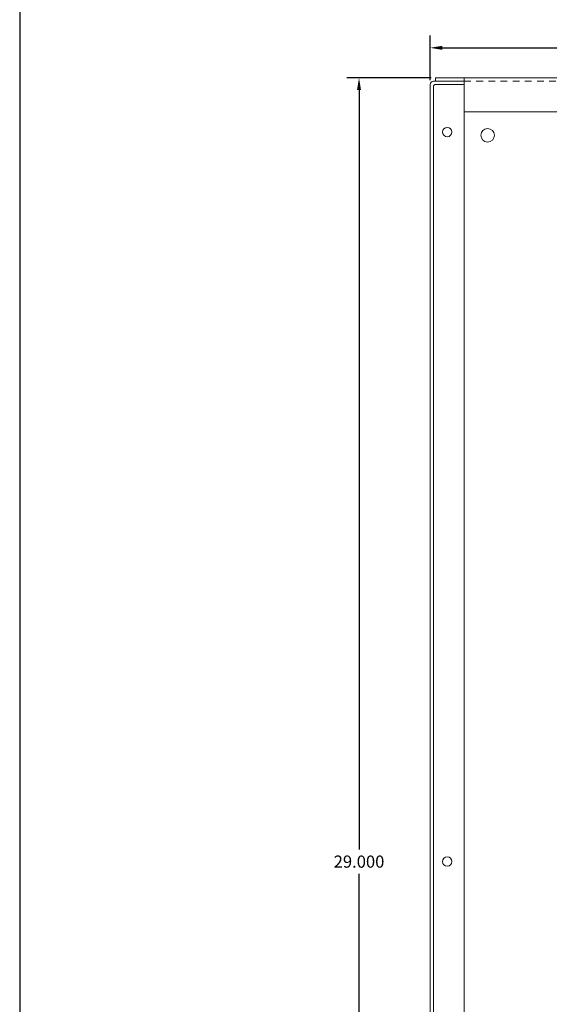
# Model space of a CAD drawing. Units: inches. Extents: x 483 to 644, y 12 to 117.
# Drawn here: x 483 to 492, y 81 to 99 of the extents above; entities that cross this region are included whole.
import ezdxf

# ---------------------------------------------------------------- set-up
doc = ezdxf.new("R2010")
doc.units = ezdxf.units.IN
doc.header["$MEASUREMENT"] = 0
doc.header["$PDSIZE"] = -5
doc.linetypes.add('HIDDEN2', pattern=[0.1875, 0.125, -0.0625])
doc.layers.add('1', color=7, linetype='Continuous')
doc.layers.add('Enclosure', color=6, linetype='Continuous')
doc.dimstyles.get("Standard").update_dxf_attribs({"dimtxt": 0.18, "dimasz": 0.18, "dimexe": 0.18, "dimexo": 0.0625, "dimgap": 0.09, "dimtad": 0, "dimtih": 1, "dimtoh": 1, "dimdec": 4, "dimzin": 0, "dimdsep": 46, "dimtxsty": 'Standard', "dimcen": 0.09, "dimadec": 0, "dimazin": 0, "dimtfac": 1, "dimtdec": 4, "dimtofl": 0, "dimtmove": 0, "dimatfit": 3, "dimfxl": 1, "dimtolj": 1, "dimtzin": 0, "dimarcsym": 0})

# ---------------------------------------------------------------- blocks, each defined once
blk = doc.blocks.new('*D67')
at = {"color": 0, "lineweight": -2}
for p, q in [((490.301, 97.672), (488.742, 97.672)), ((488.967, 97.447), (488.967, 83.397)), ((488.967, 68.897), (488.967, 82.947)), ((490.301, 68.672), (488.742, 68.672))]:
    blk.add_line(p, q, dxfattribs=at)
at = {"color": 0}
for points in [[(489.004, 97.447), (488.929, 97.447), (488.967, 97.672)], [(488.929, 68.897), (489.004, 68.897), (488.967, 68.672)]]:
    blk.add_solid(points, dxfattribs=at)
at = {"layer": 'Defpoints', "color": 0}
for p in [(490.379, 97.672), (488.967, 68.672), (490.379, 68.672)]:
    blk.add_point(p, dxfattribs=at)
at = {"color": 0, "lineweight": 5, "insert": (488.967, 83.172), "char_height": 0.225, "attachment_point": 5}
blk.add_mtext('\\A1;29.000', dxfattribs=at)
blk = doc.blocks.new('*D69')
at = {"color": 0, "lineweight": -2}
for p, q in [((490.285, 97.63), (490.285, 98.455)), ((510.285, 97.63), (510.285, 98.455)), ((490.51, 98.23), (499.685, 98.23)), ((510.06, 98.23), (500.885, 98.23))]:
    blk.add_line(p, q, dxfattribs=at)
at = {"color": 0}
for points in [[(490.51, 98.267), (490.51, 98.192), (490.285, 98.23)], [(510.06, 98.192), (510.06, 98.267), (510.285, 98.23)]]:
    blk.add_solid(points, dxfattribs=at)
at = {"layer": 'Defpoints', "color": 0}
for p in [(510.285, 98.23), (490.285, 97.552), (510.285, 97.552)]:
    blk.add_point(p, dxfattribs=at)
at = {"color": 0, "lineweight": 5, "insert": (500.285, 98.23), "char_height": 0.225, "attachment_point": 5}
blk.add_mtext('\\A1;20.000', dxfattribs=at)

msp = doc.modelspace()

# ---------------------------------------------------------------- linework, layer by layer
at = {"layer": '1'}
msp.add_line((482.6892, 116.5919), (482.6892, 11.9988), dxfattribs=at)
at = {"layer": 'Enclosure', "color": 0, "lineweight": 5}
for p, q in [((490.3794, 97.6715), (510.1914, 97.6715)), ((490.3794, 97.6715), (490.3794, 97.6115)), ((490.9104, 97.6115), (490.9104, 97.6715)), ((490.3454, 97.6115), (490.9104, 97.6115)), ((490.3804, 97.5515), (490.9104, 97.5515)), ((490.9104, 97.0465), (509.6604, 97.0465))]:
    msp.add_line(p, q, dxfattribs=at)
at = {"layer": 'Enclosure', "color": 0, "linetype": 'Continuous', "lineweight": 5}
for p, q in [((490.2854, 97.5515), (490.2854, 68.7915)), ((490.3454, 97.5165), (490.3454, 68.8265)), ((490.9104, 97.6115), (490.9104, 68.7315))]:
    msp.add_line(p, q, dxfattribs=at)
at = {"layer": 'Enclosure', "color": 0, "linetype": 'HIDDEN2', "lineweight": 5}
msp.add_line((490.9104, 97.6115), (509.6604, 97.6115), dxfattribs=at)
at = {"layer": 'Enclosure', "color": 0, "lineweight": 5}
for centre, radius in [((490.5979, 96.6715), 0.0865), ((491.3454, 96.6115), 0.125), ((490.5979, 83.1715), 0.0865)]:
    msp.add_circle(centre, radius, dxfattribs=at)
msp.add_arc((490.3454, 97.5515), 0.06, 90, 180, dxfattribs=at)
at = {"layer": 'Enclosure', "color": 0, "linetype": 'HIDDEN2', "lineweight": 5}
msp.add_arc((490.3804, 97.5165), 0.035, 90, 180, dxfattribs=at)

# ---------------------------------------------------------------- dimensions: what is measured, and where the dimension line sits
at = {"lineweight": 5}
dim = msp.add_linear_dim(base=(510.2854, 98.23), p1=(490.2854, 97.5515), p2=(510.2854, 97.5515), dimstyle='Standard', override={"dimscale": 1.25, "dimdec": 3}, dxfattribs=at)
dim.commit()
dim.dimension.update_dxf_attribs({"geometry": '*D69', "text_midpoint": (500.2854, 98.23)})
dim = msp.add_linear_dim(base=(488.9667, 68.6715), p1=(490.3794, 97.6715), p2=(490.3794, 68.6715), angle=90, dimstyle='Standard', override={"dimscale": 1.25, "dimdec": 3}, dxfattribs=at)
dim.commit()
dim.dimension.update_dxf_attribs({"geometry": '*D67', "text_midpoint": (488.9667, 83.1715)})

doc.saveas('drawing.dxf')
